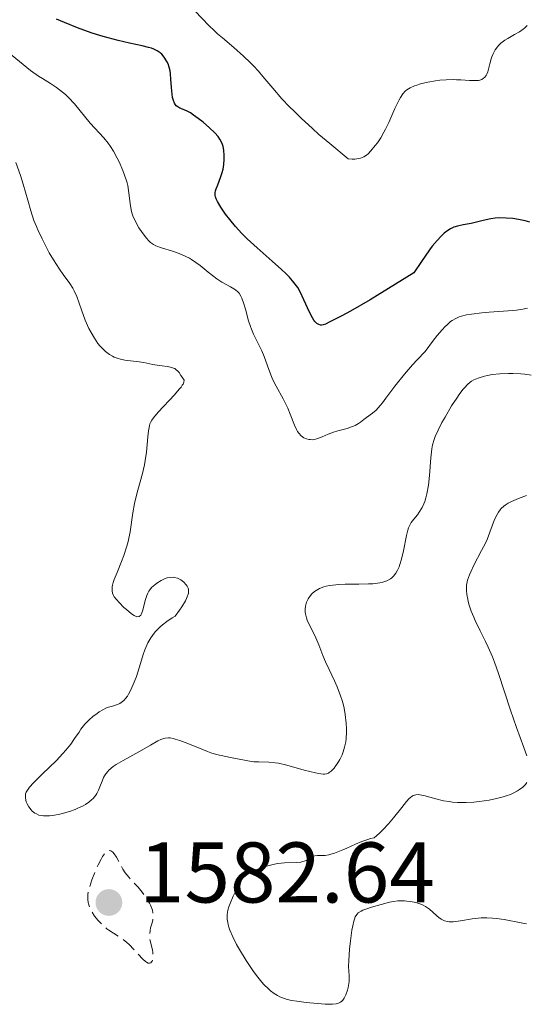
# Model space of a CAD drawing. Units: metres. Extents: x 678934 to 681820, y 4758527 to 4759971.
# Drawn here: x 679637 to 679696, y 4758769 to 4758884 of the extents above; entities that cross this region are included whole.
import ezdxf

# ---------------------------------------------------------------- set-up
doc = ezdxf.new("R2010")
doc.units = ezdxf.units.M
doc.header["$MEASUREMENT"] = 0
doc.linetypes.add('DGN Style 3', pattern=[2.435891, 1.739922, -0.695969])
for name, color, linetype, lineweight in [('Cota de punto acotado terreno', 7, 'Continuous', 0), ('Curva de nivel de depresión intermedia', 30, 'DGN Style 3', 0), ('Curva de nivel directora', 30, 'Continuous', 30), ('Curva de nivel intermedia', 30, 'Continuous', 0), ('Punto acotado terreno (símbolo)', 7, 'Continuous', 0)]:
    doc.layers.add(name, color=color, linetype=linetype, lineweight=lineweight)
doc.styles.add('Style-Arial', font='arial.ttf')

# ---------------------------------------------------------------- blocks, each defined once
blk = doc.blocks.new('5PATER')
at = {"layer": 'Punto acotado terreno (símbolo)', "linetype": 'Continuous', "lineweight": 0}
h = blk.add_hatch(color=51, dxfattribs=at)
edge = h.paths.add_edge_path()
edge.add_ellipse((0, 0), major_axis=(-0.11, -0.111), ratio=0.999422, start_angle=0, end_angle=360)

msp = doc.modelspace()

# ---------------------------------------------------------------- linework, layer by layer
at = {"layer": 'Curva de nivel de depresión intermedia', "color": 30, "linetype": 'DGN Style 3', "lineweight": 0, "elevation": 1585, "flags": 128}
msp.add_lwpolyline([(679651.95, 4758773.79), (679651.79, 4758773.8), (679651.61, 4758773.9), (679651.48, 4758773.99), (679651.18, 4758774.26), (679650.13, 4758775.39), (679649.57, 4758775.96), (679649.29, 4758776.21), (679648.74, 4758776.64), (679647.22, 4758777.64), (679646.99, 4758777.81), (679646.57, 4758778.16), (679646.19, 4758778.53), (679645.97, 4758778.77), (679645.56, 4758779.27), (679645.25, 4758779.75), (679645.12, 4758779.99), (679644.96, 4758780.35), (679644.85, 4758780.7), (679644.81, 4758780.87), (679644.76, 4758781.23), (679644.76, 4758781.41), (679644.78, 4758781.79), (679644.82, 4758782.07), (679644.97, 4758782.69), (679645.23, 4758783.5), (679645.69, 4758784.68), (679645.95, 4758785.25), (679646.3, 4758785.93), (679646.48, 4758786.23), (679646.74, 4758786.58), (679646.99, 4758786.82), (679647.12, 4758786.89), (679647.23, 4758786.92), (679647.46, 4758786.88), (679647.68, 4758786.73), (679647.82, 4758786.56), (679648.1, 4758786.14), (679648.41, 4758785.57), (679648.86, 4758784.74), (679649.12, 4758784.33), (679649.57, 4758783.78), (679650.25, 4758783.05), (679650.61, 4758782.66), (679651.09, 4758782.08), (679651.32, 4758781.76), (679651.65, 4758781.29), (679651.93, 4758780.81), (679652.05, 4758780.57), (679652.22, 4758780.17), (679652.28, 4758779.96), (679652.34, 4758779.66), (679652.37, 4758779.34), (679652.36, 4758779.18), (679652.32, 4758778.84), (679652.29, 4758778.66), (679652.21, 4758778.38), (679652.07, 4758777.9), (679652.01, 4758777.61), (679651.96, 4758777.08), (679651.96, 4758776.85), (679652.02, 4758776.42), (679652.3, 4758775.3), (679652.34, 4758775.06), (679652.36, 4758774.6), (679652.32, 4758774.29), (679652.24, 4758774.04), (679652.19, 4758773.94), (679652.09, 4758773.84), (679651.95, 4758773.79)], dxfattribs=at)
at = {"layer": 'Curva de nivel directora', "color": 30, "linetype": 'Continuous', "lineweight": 30, "elevation": 1575, "flags": 128}
for points in [[(679654.5, 4758875.87), (679654.44, 4758876.88), (679654.39, 4758877.49), (679654.34, 4758877.83), (679654.24, 4758878.25), (679654.12, 4758878.63), (679653.98, 4758878.94), (679653.75, 4758879.32), (679653.54, 4758879.6), (679653.4, 4758879.76), (679653.18, 4758879.94), (679652.84, 4758880.17), (679652.44, 4758880.36), (679652.17, 4758880.47), (679651.84, 4758880.56), (679651.08, 4758880.73), (679649.6, 4758881.04), (679648.31, 4758881.35), (679647.15, 4758881.67), (679646.29, 4758881.92), (679645.17, 4758882.28), (679643.58, 4758882.85), (679642.06, 4758883.45), (679641.12, 4758883.85)], [(679696.26, 4758860.18), (679695.7, 4758860.33), (679694.91, 4758860.5), (679694.27, 4758860.6), (679693.49, 4758860.67), (679692.71, 4758860.68), (679692.21, 4758860.64), (679691.71, 4758860.57), (679690.8, 4758860.38), (679689.43, 4758860.05), (679688.5, 4758859.86), (679687.83, 4758859.73), (679687.39, 4758859.6), (679687, 4758859.42), (679686.69, 4758859.22), (679686.27, 4758858.89), (679685.92, 4758858.57), (679685.46, 4758858.07), (679684.89, 4758857.39), (679684.56, 4758856.97), (679683.63, 4758855.61), (679682.75, 4758854.28), (679677.64, 4758851.15), (679675.35, 4758849.81), (679674.35, 4758849.26), (679673.57, 4758848.87), (679672.96, 4758848.56), (679672.46, 4758848.31), (679672.18, 4758848.21), (679671.99, 4758848.18), (679671.85, 4758848.18), (679671.68, 4758848.24), (679671.45, 4758848.37), (679671.22, 4758848.59), (679671.07, 4758848.78), (679670.92, 4758849.03), (679670.59, 4758849.7), (679669.94, 4758851.15), (679669.5, 4758852.05), (679669.21, 4758852.56), (679668.77, 4758853.15), (679668.24, 4758853.77), (679667.82, 4758854.2), (679667.32, 4758854.68), (679666.24, 4758855.64), (679664.47, 4758857.2), (679663.34, 4758858.24), (679662.72, 4758858.87), (679661.97, 4758859.7), (679661.3, 4758860.5), (679660.81, 4758861.14), (679660.27, 4758861.93), (679659.87, 4758862.58), (679659.71, 4758862.92), (679659.63, 4758863.16), (679659.6, 4758863.31), (679659.59, 4758863.47), (679659.6, 4758863.62), (679659.64, 4758863.83), (679659.71, 4758864.08), (679659.9, 4758864.56), (679660.23, 4758865.38), (679660.43, 4758865.97), (679660.52, 4758866.36), (679660.6, 4758866.91), (679660.64, 4758867.48), (679660.64, 4758867.96), (679660.59, 4758868.58), (679660.52, 4758869), (679660.46, 4758869.24), (679660.35, 4758869.52), (679660.15, 4758869.87), (679659.94, 4758870.16), (679659.54, 4758870.6), (679658.94, 4758871.17), (679658.18, 4758871.83), (679657.63, 4758872.28), (679657.07, 4758872.68), (679656.72, 4758872.92), (679656.43, 4758873.09), (679656, 4758873.29), (679655.5, 4758873.49), (679655.23, 4758873.63), (679655.07, 4758873.76), (679654.97, 4758873.88), (679654.87, 4758874.06), (679654.74, 4758874.38), (679654.63, 4758874.74), (679654.57, 4758875.1), (679654.5, 4758875.87)]]:
    msp.add_lwpolyline(points, dxfattribs=at)
at = {"layer": 'Curva de nivel intermedia', "color": 30, "linetype": 'Continuous', "lineweight": 0, "flags": 128}
for points, elevation in [([(679639.48, 4758876.93), (679639.03, 4758877.21), (679638.09, 4758877.89), (679635.94, 4758879.62), (679633.98, 4758881.17), (679632.91, 4758882.08), (679631.83, 4758883.09), (679631.31, 4758883.64), (679630.8, 4758884.2)], 1580), ([(679692.63, 4758880.82), (679692.48, 4758880.65), (679692.22, 4758880.29), (679691.97, 4758879.82), (679691.82, 4758879.47), (679691.74, 4758879.22), (679691.58, 4758878.66), (679691.44, 4758878.03), (679691.34, 4758877.72), (679691.22, 4758877.43), (679691.15, 4758877.29), (679690.97, 4758877.06), (679690.86, 4758876.96), (679690.66, 4758876.84), (679690.43, 4758876.76), (679690.26, 4758876.72), (679689.88, 4758876.69), (679689.22, 4758876.7), (679688.23, 4758876.78), (679687.7, 4758876.8), (679687.31, 4758876.81), (679686.52, 4758876.79), (679685.75, 4758876.73), (679685.26, 4758876.67), (679684.36, 4758876.52), (679683.53, 4758876.32), (679683.07, 4758876.17), (679682.8, 4758876.07), (679682.32, 4758875.85), (679681.92, 4758875.61), (679681.73, 4758875.45), (679681.46, 4758875.15), (679681.18, 4758874.72), (679681.03, 4758874.46), (679680.54, 4758873.44), (679679.83, 4758871.82), (679679.45, 4758871.04), (679679.26, 4758870.68), (679678.88, 4758870.02), (679678.5, 4758869.45), (679678.25, 4758869.11), (679677.74, 4758868.5), (679677.4, 4758868.16), (679677.21, 4758868), (679676.9, 4758867.81), (679676.54, 4758867.66), (679676.33, 4758867.61), (679675.85, 4758867.55), (679675.57, 4758867.55), (679675.1, 4758867.58), (679672.94, 4758869.36), (679671.69, 4758870.42), (679670.95, 4758871.09), (679669.63, 4758872.3), (679668.78, 4758873.13), (679668.27, 4758873.64), (679667.38, 4758874.58), (679666.3, 4758875.81), (679665.15, 4758877.18), (679664.63, 4758877.78), (679664.05, 4758878.42), (679663.66, 4758878.81), (679662.89, 4758879.56), (679661.78, 4758880.55), (679660.45, 4758881.67), (679659.88, 4758882.16), (679659.5, 4758882.5), (679658.84, 4758883.13), (679657.25, 4758884.8)], 1570), ([(679695.94, 4758883.1), (679695.68, 4758882.84), (679695.49, 4758882.69), (679695.04, 4758882.39), (679694.47, 4758882.06), (679693.7, 4758881.62), (679693.34, 4758881.4), (679692.88, 4758881.06), (679692.63, 4758880.82)], 1570), ([(679684.04, 4758845.1), (679683.12, 4758844.14), (679682.57, 4758843.54), (679681.63, 4758842.45), (679680.52, 4758841.07), (679679.48, 4758839.66), (679679.08, 4758839.13), (679678.81, 4758838.8), (679678.33, 4758838.28), (679677.92, 4758837.91), (679677.24, 4758837.41), (679676.93, 4758837.18), (679676.52, 4758836.86), (679676.29, 4758836.71), (679675.91, 4758836.5), (679675.7, 4758836.4), (679675.47, 4758836.31), (679674.96, 4758836.15), (679673.88, 4758835.87), (679673.38, 4758835.72), (679672.74, 4758835.48), (679672.06, 4758835.17), (679671.76, 4758835.04), (679671.39, 4758834.91), (679671.21, 4758834.86), (679670.94, 4758834.83), (679670.66, 4758834.84), (679670.51, 4758834.86), (679670.25, 4758834.92), (679670.11, 4758834.97), (679669.91, 4758835.06), (679669.61, 4758835.28), (679669.33, 4758835.59), (679669.2, 4758835.78), (679669.08, 4758836.01), (679668.84, 4758836.54), (679668.35, 4758837.82), (679668.05, 4758838.52), (679667.51, 4758839.58), (679666.7, 4758841.06), (679666.32, 4758841.82), (679666.15, 4758842.21), (679665.84, 4758843.01), (679665.29, 4758844.52), (679665.02, 4758845.2), (679664.61, 4758846.06), (679664.06, 4758847.12), (679663.81, 4758847.7), (679663.7, 4758848.02), (679663.49, 4758848.69), (679663.12, 4758850.06), (679662.95, 4758850.66), (679662.72, 4758851.31), (679662.6, 4758851.58), (679662.38, 4758851.91), (679662.25, 4758852.06), (679661.95, 4758852.31), (679661.77, 4758852.43), (679661.37, 4758852.66), (679660.37, 4758853.2), (679659.78, 4758853.59), (679658.8, 4758854.36), (679657.86, 4758855.12), (679657.36, 4758855.49), (679656.85, 4758855.83), (679656.59, 4758855.99), (679656.19, 4758856.2), (679655.41, 4758856.55), (679654.64, 4758856.81), (679653.33, 4758857.2), (679652.69, 4758857.44), (679652.43, 4758857.57), (679652.07, 4758857.82), (679651.9, 4758857.98), (679651.54, 4758858.37), (679651, 4758859.09), (679650.72, 4758859.51), (679650.34, 4758860.19), (679650.02, 4758860.91), (679649.9, 4758861.28), (679649.81, 4758861.63), (679649.69, 4758862.35), (679649.51, 4758863.89), (679649.41, 4758864.46), (679649.34, 4758864.76), (679649.2, 4758865.23), (679648.85, 4758866.21), (679648.41, 4758867.21), (679648.19, 4758867.64), (679647.74, 4758868.46), (679647.39, 4758869.01), (679647.14, 4758869.38), (679646.63, 4758870.02), (679645.04, 4758871.75), (679643.2, 4758873.99), (679642.53, 4758874.72), (679642.18, 4758875.06), (679641.83, 4758875.36), (679641.12, 4758875.9), (679640.4, 4758876.36), (679639.48, 4758876.93)], 1580), ([(679647.84, 4758816.52), (679647.75, 4758816.68), (679647.64, 4758816.93), (679647.59, 4758817.2), (679647.58, 4758817.35), (679647.61, 4758817.69), (679647.64, 4758817.87), (679647.73, 4758818.19), (679647.85, 4758818.54), (679648.17, 4758819.36), (679648.7, 4758820.64), (679648.96, 4758821.33), (679649.32, 4758822.42), (679649.46, 4758822.97), (679649.68, 4758824.09), (679650.02, 4758826.31), (679650.21, 4758827.39), (679650.32, 4758827.91), (679650.59, 4758828.93), (679651.14, 4758830.9), (679651.36, 4758831.89), (679651.45, 4758832.39), (679651.58, 4758833.37), (679651.74, 4758835.16), (679651.82, 4758835.88), (679651.93, 4758836.43), (679652, 4758836.67), (679652.06, 4758836.82), (679652.21, 4758837.1), (679652.4, 4758837.38), (679652.96, 4758838.04), (679654.85, 4758840.07), (679655.4, 4758840.7), (679655.62, 4758840.96), (679655.77, 4758841.19), (679655.85, 4758841.31), (679655.95, 4758841.52), (679655.97, 4758841.75), (679655.92, 4758841.87), (679655.76, 4758842.11), (679655.61, 4758842.32), (679655.39, 4758842.65), (679655.26, 4758842.81), (679655.03, 4758843.02), (679654.9, 4758843.11), (679654.74, 4758843.18), (679654.4, 4758843.29), (679654, 4758843.36), (679653.41, 4758843.43), (679653.09, 4758843.48), (679652.34, 4758843.61), (679651.27, 4758843.81), (679650.73, 4758843.9), (679649.09, 4758844.1), (679648.56, 4758844.21), (679648.3, 4758844.28), (679647.85, 4758844.46), (679647.63, 4758844.57), (679647.3, 4758844.76), (679646.83, 4758845.12), (679646.38, 4758845.55), (679646.16, 4758845.79), (679645.94, 4758846.06), (679645.53, 4758846.65), (679645.14, 4758847.31), (679644.9, 4758847.78), (679644.46, 4758848.78), (679644.03, 4758849.98), (679643.49, 4758851.53), (679643.19, 4758852.2), (679643.03, 4758852.5), (679642.68, 4758853.05), (679641.89, 4758854.1), (679641.45, 4758854.7), (679640.75, 4758855.8), (679640.28, 4758856.61), (679639.98, 4758857.16), (679639.43, 4758858.23), (679638.97, 4758859.22), (679638.77, 4758859.69), (679638.49, 4758860.39), (679638.12, 4758861.5), (679637.76, 4758862.76), (679637.24, 4758864.62), (679636.93, 4758865.62), (679636.39, 4758867.15)], 1585), ([(679695.98, 4758850.16), (679695.43, 4758850.03), (679694.71, 4758849.93), (679694.26, 4758849.89), (679693.19, 4758849.81), (679691.52, 4758849.7), (679690.67, 4758849.63), (679689.44, 4758849.48), (679688.89, 4758849.39), (679688.3, 4758849.24), (679688.02, 4758849.15), (679687.62, 4758848.97), (679687.22, 4758848.73), (679687.02, 4758848.59), (679686.6, 4758848.23), (679686.38, 4758848.02), (679686.03, 4758847.65), (679685.46, 4758846.98), (679685.03, 4758846.43), (679684.04, 4758845.1)], 1580), ([(679696.39, 4758842.34), (679695.67, 4758842.45), (679695.19, 4758842.5), (679694.26, 4758842.55), (679693.75, 4758842.55), (679692.77, 4758842.51), (679691.87, 4758842.41), (679691.31, 4758842.31), (679690.96, 4758842.23), (679690.34, 4758842.04), (679689.93, 4758841.88), (679689.74, 4758841.79), (679689.47, 4758841.64), (679689.31, 4758841.52), (679688.98, 4758841.25), (679688.67, 4758840.93), (679688.45, 4758840.68), (679688, 4758840.08), (679687.73, 4758839.68), (679687.14, 4758838.77), (679686.37, 4758837.46), (679686.01, 4758836.82), (679685.56, 4758835.94), (679685.23, 4758835.19), (679685.11, 4758834.86), (679684.93, 4758834.21), (679684.85, 4758833.77), (679684.73, 4758832.72), (679684.56, 4758830.66), (679684.44, 4758829.54), (679684.26, 4758828.5), (679684.15, 4758828.03), (679684.02, 4758827.61), (679683.92, 4758827.36), (679683.71, 4758826.91), (679683.37, 4758826.37), (679683.15, 4758826.07), (679682.74, 4758825.58), (679682.42, 4758825.16), (679682.29, 4758824.94), (679682.12, 4758824.54), (679682.05, 4758824.29), (679681.9, 4758823.66), (679681.54, 4758821.88), (679681.31, 4758820.91), (679681.12, 4758820.29), (679681.02, 4758820), (679680.84, 4758819.61), (679680.65, 4758819.27), (679680.5, 4758819.07), (679680.4, 4758818.95), (679680.18, 4758818.73), (679680, 4758818.6), (679679.59, 4758818.37), (679679.12, 4758818.21), (679678.77, 4758818.14), (679677.97, 4758818.04), (679677.45, 4758818.01), (679676.33, 4758817.99), (679674.75, 4758817.97), (679673.99, 4758817.94), (679673.29, 4758817.88), (679672.96, 4758817.83), (679672.51, 4758817.74), (679672.24, 4758817.66), (679671.75, 4758817.47), (679671.54, 4758817.37), (679671.17, 4758817.13), (679670.86, 4758816.87), (679670.69, 4758816.68)], 1585), ([(679695.87, 4758828.31), (679694.94, 4758827.99), (679694.11, 4758827.63), (679693.73, 4758827.42), (679693.38, 4758827.19), (679693.22, 4758827.07), (679692.92, 4758826.79), (679692.78, 4758826.64), (679692.6, 4758826.39), (679692.43, 4758826.12), (679692.14, 4758825.51), (679691.6, 4758824.04), (679691.27, 4758823.21), (679691.07, 4758822.78), (679690.63, 4758821.91), (679689.73, 4758820.2), (679689.36, 4758819.44), (679689.21, 4758819.09), (679689, 4758818.46), (679688.89, 4758817.88), (679688.86, 4758817.51), (679688.87, 4758817.26), (679688.91, 4758816.76), (679689.01, 4758816.23), (679689.07, 4758815.95), (679689.19, 4758815.52), (679689.42, 4758814.84), (679689.71, 4758814.12), (679689.88, 4758813.74), (679690.48, 4758812.53), (679691.09, 4758811.31), (679691.41, 4758810.64), (679691.89, 4758809.51), (679692.13, 4758808.89), (679692.6, 4758807.57), (679694.01, 4758803.29), (679694.71, 4758801.27), (679695.54, 4758798.93), (679695.88, 4758797.98)], 1590), ([(679639.07, 4758791.07), (679638.77, 4758791.19), (679638.6, 4758791.28), (679638.3, 4758791.52), (679638.15, 4758791.67), (679637.89, 4758792.01), (679637.7, 4758792.38), (679637.6, 4758792.62), (679637.55, 4758792.79), (679637.49, 4758793.1), (679637.49, 4758793.38), (679637.51, 4758793.52), (679637.58, 4758793.74), (679637.8, 4758794.1), (679637.97, 4758794.32), (679638.43, 4758794.83), (679639.46, 4758795.84), (679641.1, 4758797.44), (679641.86, 4758798.24), (679642.2, 4758798.62), (679642.77, 4758799.34), (679643.23, 4758799.99), (679643.74, 4758800.74), (679643.96, 4758801.06), (679644.41, 4758801.65), (679644.71, 4758801.97), (679644.91, 4758802.17), (679645.34, 4758802.54), (679645.84, 4758802.91), (679646.1, 4758803.09), (679646.52, 4758803.34), (679646.95, 4758803.55), (679647.17, 4758803.63), (679647.62, 4758803.77), (679648.21, 4758803.95), (679648.51, 4758804.09), (679648.8, 4758804.29), (679648.95, 4758804.42), (679649.16, 4758804.65), (679649.38, 4758804.94), (679649.52, 4758805.16), (679649.79, 4758805.66), (679650.18, 4758806.56), (679650.44, 4758807.23), (679650.6, 4758807.71), (679650.91, 4758808.72), (679651.22, 4758809.79), (679651.4, 4758810.33), (679651.63, 4758810.88), (679651.77, 4758811.16), (679652.09, 4758811.72), (679652.28, 4758811.99), (679652.61, 4758812.41), (679653.15, 4758812.96), (679653.46, 4758813.23), (679653.98, 4758813.64), (679654.59, 4758814.04), (679654.92, 4758814.24), (679655.44, 4758814.94), (679655.72, 4758815.34), (679656.13, 4758816.03), (679656.27, 4758816.32), (679656.35, 4758816.49), (679656.45, 4758816.8), (679656.48, 4758816.94), (679656.5, 4758817.18), (679656.48, 4758817.39), (679656.45, 4758817.52), (679656.34, 4758817.74), (679656.23, 4758817.91), (679655.94, 4758818.22), (679655.6, 4758818.47), (679655.36, 4758818.6), (679655.2, 4758818.67), (679654.87, 4758818.76), (679654.69, 4758818.79), (679654.35, 4758818.78), (679654.01, 4758818.71), (679653.79, 4758818.63), (679653.32, 4758818.4), (679652.81, 4758818.1), (679652.56, 4758817.92), (679652.19, 4758817.58), (679651.98, 4758817.32), (679651.88, 4758817.17), (679651.74, 4758816.92), (679651.63, 4758816.66), (679651.45, 4758816.07), (679651.17, 4758814.94), (679651.03, 4758814.52), (679650.94, 4758814.38), (679650.74, 4758814.21), (679650.49, 4758814.19), (679650.3, 4758814.26), (679650.16, 4758814.33), (679649.85, 4758814.53), (679649.25, 4758815.02), (679648.97, 4758815.27), (679648.44, 4758815.81), (679648.09, 4758816.2), (679647.84, 4758816.52)], 1585), ([(679670.69, 4758816.68), (679670.42, 4758816.28), (679670.3, 4758816.05), (679670.24, 4758815.89), (679670.14, 4758815.57), (679670.11, 4758815.4), (679670.08, 4758815.07), (679670.09, 4758814.73), (679670.12, 4758814.51), (679670.23, 4758814.05), (679670.32, 4758813.8), (679670.54, 4758813.28), (679671.08, 4758812.24), (679671.34, 4758811.72), (679671.67, 4758810.91), (679672.14, 4758809.66), (679672.46, 4758808.91), (679672.87, 4758808.04), (679673.49, 4758806.73), (679673.79, 4758806.03), (679674.21, 4758804.96), (679674.38, 4758804.41), (679674.53, 4758803.87), (679674.61, 4758803.51), (679674.75, 4758802.8), (679674.86, 4758801.78), (679674.89, 4758801.14), (679674.89, 4758800.74), (679674.85, 4758800), (679674.81, 4758799.62), (679674.68, 4758798.97), (679674.51, 4758798.42), (679674.39, 4758798.1), (679674.1, 4758797.54), (679673.81, 4758797.05), (679673.66, 4758796.83), (679673.44, 4758796.54), (679673.1, 4758796.18), (679672.89, 4758796.02), (679672.78, 4758795.96), (679672.58, 4758795.89), (679672.33, 4758795.85), (679672.19, 4758795.85), (679671.65, 4758795.9), (679671.3, 4758795.97), (679669.97, 4758796.31), (679667.93, 4758796.88), (679666.99, 4758797.1), (679666.57, 4758797.17), (679665.86, 4758797.25), (679664.68, 4758797.26), (679664.11, 4758797.28), (679663.82, 4758797.31), (679663.2, 4758797.41), (679661.37, 4758797.79), (679660.31, 4758797.99), (679659.74, 4758798.13), (679659.08, 4758798.33), (679658.7, 4758798.46), (679657.37, 4758799.01), (679656.1, 4758799.53), (679655.49, 4758799.76), (679654.94, 4758799.93), (679654.69, 4758799.99), (679654.35, 4758800.05), (679654.15, 4758800.06), (679653.79, 4758800.04), (679653.61, 4758800), (679653.28, 4758799.88), (679652.93, 4758799.71), (679652.08, 4758799.21), (679650.78, 4758798.49), (679648.87, 4758797.43), (679648.06, 4758796.94), (679647.73, 4758796.71), (679647.22, 4758796.29), (679647.09, 4758796.16), (679646.87, 4758795.89), (679646.69, 4758795.62), (679646.6, 4758795.44), (679646.43, 4758795.03), (679646.18, 4758794.34), (679646.02, 4758793.96), (679645.82, 4758793.58), (679645.69, 4758793.39), (679645.39, 4758793.01), (679645.2, 4758792.83), (679644.88, 4758792.56), (679644.5, 4758792.31), (679644.22, 4758792.15), (679643.61, 4758791.86), (679643.28, 4758791.72), (679642.61, 4758791.48), (679641.94, 4758791.29), (679641.5, 4758791.18), (679640.69, 4758791.03), (679640.29, 4758790.98), (679640.05, 4758790.97), (679639.61, 4758790.98), (679639.42, 4758791), (679639.07, 4758791.07)], 1585), ([(679695.91, 4758794.85), (679695.74, 4758794.64), (679695.43, 4758794.33), (679695.04, 4758794.03), (679694.81, 4758793.88), (679694.29, 4758793.61), (679693.99, 4758793.48), (679693.5, 4758793.3), (679693.14, 4758793.19), (679692.36, 4758792.98), (679691.52, 4758792.81), (679690.33, 4758792.64), (679689.74, 4758792.58), (679688.85, 4758792.53), (679688.42, 4758792.53)], 1590), ([(679688.42, 4758792.53), (679687.81, 4758792.54), (679687.23, 4758792.58), (679686.86, 4758792.63), (679686.18, 4758792.74), (679685.28, 4758792.94), (679683.9, 4758793.34), (679683.44, 4758793.44), (679683.23, 4758793.45), (679682.95, 4758793.43), (679682.67, 4758793.34), (679682.54, 4758793.27), (679682.33, 4758793.12), (679682.18, 4758792.99), (679681.87, 4758792.65), (679681.32, 4758791.95), (679680.38, 4758790.74), (679679.8, 4758790.05), (679679.12, 4758789.33), (679678.74, 4758788.96), (679678.13, 4758788.41), (679677.7, 4758788.32), (679677.38, 4758788.22), (679676.68, 4758787.97), (679675.94, 4758787.66), (679674.94, 4758787.22), (679674.46, 4758787.01), (679673.48, 4758786.62), (679673.07, 4758786.5), (679672.82, 4758786.43), (679672.4, 4758786.36), (679672.05, 4758786.33), (679671.52, 4758786.33), (679671.22, 4758786.31), (679671.09, 4758786.27), (679670.82, 4758786.13), (679670.44, 4758785.89), (679670.22, 4758785.77), (679669.82, 4758785.64), (679669.58, 4758785.59), (679669.04, 4758785.54), (679667.67, 4758785.48), (679666.88, 4758785.4), (679666.5, 4758785.34), (679665.74, 4758785.16), (679665.17, 4758784.99), (679664.35, 4758784.69), (679663.86, 4758784.46), (679663.64, 4758784.34), (679663.34, 4758784.15), (679663.08, 4758783.95), (679662.93, 4758783.82), (679662.68, 4758783.54), (679662.4, 4758783.1), (679662.25, 4758782.81), (679662, 4758782.23), (679661.71, 4758781.6), (679661.34, 4758780.77), (679661.18, 4758780.35), (679661.07, 4758779.96), (679661.03, 4758779.76), (679660.99, 4758779.44), (679661, 4758778.91), (679661.06, 4758778.52), (679661.1, 4758778.31), (679661.2, 4758777.98), (679661.32, 4758777.63), (679661.66, 4758776.85), (679662.1, 4758775.99), (679662.44, 4758775.39), (679663.21, 4758774.12), (679664.08, 4758772.81), (679664.55, 4758772.18), (679665.03, 4758771.58), (679665.28, 4758771.3), (679665.79, 4758770.79), (679666.05, 4758770.57), (679666.45, 4758770.26), (679666.86, 4758770.02), (679667.13, 4758769.88), (679667.69, 4758769.66), (679667.97, 4758769.57), (679668.54, 4758769.44), (679669.1, 4758769.35), (679670.2, 4758769.23), (679672.41, 4758769.02), (679673.01, 4758769), (679673.26, 4758769.01), (679673.7, 4758769.06), (679673.88, 4758769.1), (679674.19, 4758769.24), (679674.36, 4758769.37), (679674.46, 4758769.48), (679674.64, 4758769.73), (679674.83, 4758770.09), (679675.02, 4758770.66), (679675.1, 4758770.96), (679675.18, 4758771.42), (679675.2, 4758771.65), (679675.2, 4758772.32), (679675.14, 4758773.39)], 1590), ([(679675.14, 4758773.39), (679675.15, 4758774.1), (679675.25, 4758775.44), (679675.35, 4758776.41), (679675.53, 4758777.63), (679675.62, 4758778.14), (679675.74, 4758778.7), (679675.81, 4758778.92), (679675.92, 4758779.2), (679675.98, 4758779.32), (679676.12, 4758779.52), (679676.25, 4758779.65), (679676.59, 4758779.86), (679676.8, 4758779.96), (679677.28, 4758780.15), (679677.82, 4758780.33), (679678.94, 4758780.64), (679679.9, 4758780.91), (679680.37, 4758781), (679680.87, 4758781.06), (679681.14, 4758781.07), (679681.66, 4758781.06), (679681.93, 4758781.04), (679682.35, 4758780.99), (679682.97, 4758780.86), (679683.57, 4758780.66), (679683.84, 4758780.54), (679684.1, 4758780.4), (679684.56, 4758780.08), (679684.96, 4758779.74), (679685.42, 4758779.3), (679685.64, 4758779.11), (679685.92, 4758778.91), (679686.07, 4758778.83), (679686.29, 4758778.73), (679686.66, 4758778.64), (679686.86, 4758778.62), (679687.33, 4758778.62), (679688.19, 4758778.73), (679689.53, 4758778.95), (679690.23, 4758779.04), (679690.57, 4758779.07), (679691.25, 4758779.08), (679691.91, 4758779.06), (679692.35, 4758779.02), (679693.24, 4758778.89), (679695.23, 4758778.48), (679695.86, 4758778.39)], 1590)]:
    msp.add_lwpolyline(points, dxfattribs=dict(at, elevation=elevation))

# ---------------------------------------------------------------- block references
at = {"layer": 'Punto acotado terreno (símbolo)', "color": 7, "linetype": 'Continuous', "lineweight": 0, "xscale": 10, "yscale": 10, "zscale": 10}
msp.add_blockref('5PATER', (679647.22, 4758780.87, 1582.64), dxfattribs=at)

# ---------------------------------------------------------------- texts
at = {"layer": 'Cota de punto acotado terreno', "color": 7, "linetype": 'Continuous', "lineweight": 0, "style": 'Style-Arial'}
msp.add_text('1582.64', height=7, dxfattribs=at).set_placement((679650.72, 4758780.87, 1582.64))

doc.saveas('drawing.dxf')
